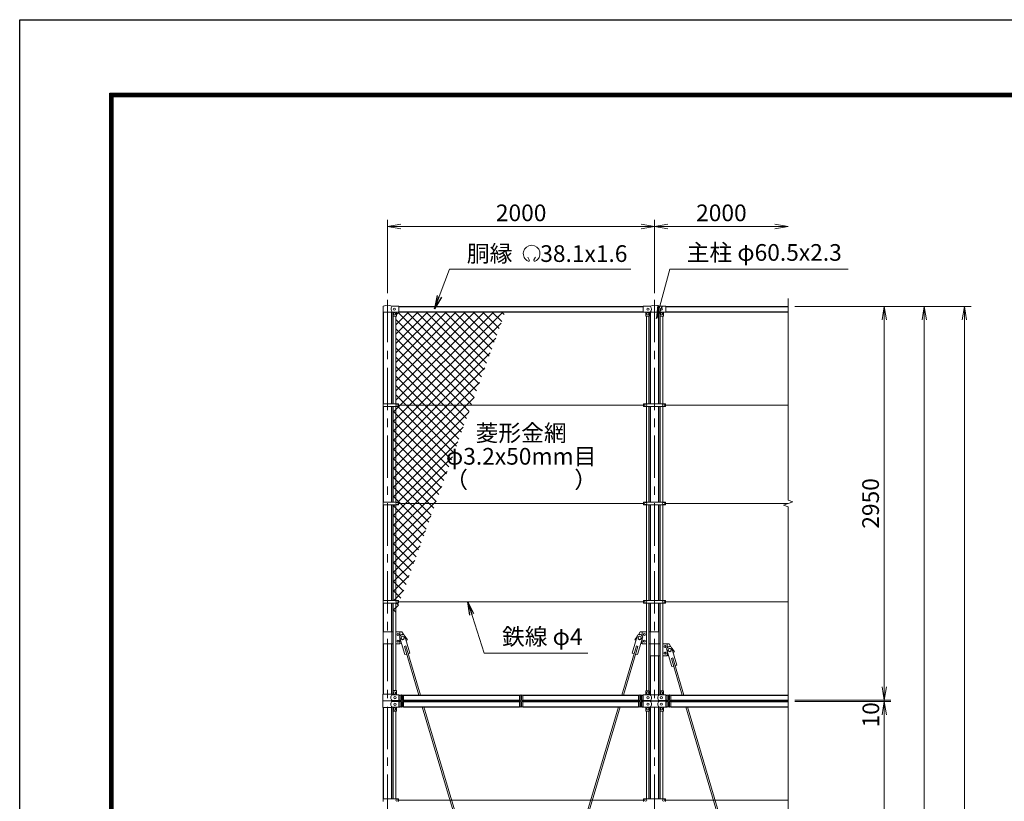
# Model space of a CAD drawing. Units: millimetres. Extents: x 0 to 21000, y 0 to 14850.
# Drawn here: x 0 to 7375, y 8993 to 14850 of the extents above; entities that cross this region are included whole.
import ezdxf
from ezdxf.enums import TextEntityAlignment as Align

# ---------------------------------------------------------------- set-up
doc = ezdxf.new("R2010")
doc.units = ezdxf.units.MM
doc.header["$LTSCALE"] = 10
doc.header["$MEASUREMENT"] = 0
doc.header["$PDMODE"] = 35
doc.linetypes.add('CENTER', pattern=[50.8, 31.75, -6.35, 6.35, -6.35])
doc.layers.get('Defpoints').update_dxf_attribs({"color": 8})
for name, color, linetype, lineweight in [('D-BMK', 2, 'CENTER', 13), ('D-STR-DIM', 7, 'Continuous', 13), ('D-STR-TXT', 7, 'Continuous', 13), ('D-STR2', 7, 'Continuous', 13), ('D-STR3', 3, 'Continuous', 13)]:
    doc.layers.add(name, color=color, linetype=linetype, lineweight=lineweight)
doc.layers.add('D-STR1', color=1, linetype='Continuous')
doc.layers.add('D-TTL', color=2, linetype='Continuous')
doc.styles.add('ゴシック', font='txt')
doc.dimstyles.new('STYLE', dxfattribs={"dimscale": 50, "dimtxt": 2.5, "dimasz": 2, "dimexe": 1, "dimexo": 1, "dimgap": 0.8, "dimtad": 1, "dimdsep": 46, "dimtxsty": 'ゴシック', "dimblk": 'OPEN', "dimcen": 1e-08, "dimclrd": 256, "dimclre": 256, "dimclrt": 256, "dimadec": 0, "dimazin": 2, "dimtfac": 1, "dimtmove": 2, "dimatfit": 3, "dimldrblk": 'OPEN', "dimfxl": 1, "dimtolj": 1, "dimtzin": 0, "dimlwd": -1, "dimlwe": -1, "dimarcsym": 0})

# ---------------------------------------------------------------- blocks, each defined once
blk = doc.blocks.new('_Open')
at = {"color": 0, "linetype": 'ByBlock', "lineweight": -2}
for p, q in [((-1, 0.167), (0, 0)), ((-1, -0.167), (0, 0)), ((0, 0), (-1, 0))]:
    blk.add_line(p, q, dxfattribs=at)
blk = doc.blocks.new('*D14')
at = {"layer": 'D-STR-DIM', "transparency": 16777216}
for p, q in [((2756, 12800), (2756, 13350)), ((4756, 12800), (4756, 13350)), ((2856, 13300), (4656, 13300))]:
    blk.add_line(p, q, dxfattribs=at)
at = {"layer": 'Defpoints', "color": 0, "transparency": 16777216}
for p in [(4756, 13300), (2756, 12750), (4756, 12750)]:
    blk.add_point(p, dxfattribs=at)
at = {"layer": 'D-STR-DIM', "transparency": 16777216, "xscale": 100, "yscale": 100, "zscale": 100, "rotation": 180}
blk.add_blockref('_Open', (2756, 13300), dxfattribs=at)
at = {"layer": 'D-STR-DIM', "transparency": 16777216, "xscale": 100, "yscale": 100, "zscale": 100}
blk.add_blockref('_Open', (4756, 13300), dxfattribs=at)
at = {"layer": 'D-STR-DIM', "transparency": 16777216, "insert": (3756, 13402.5), "char_height": 125, "attachment_point": 5, "style": 'ゴシック'}
blk.add_mtext('\\A1;2000', dxfattribs=at)
blk = doc.blocks.new('*D15')
at = {"layer": 'D-STR-DIM', "transparency": 16777216}
for p, q in [((4756, 12800), (4756, 13350)), ((4856, 13300), (5656, 13300))]:
    blk.add_line(p, q, dxfattribs=at)
at = {"layer": 'Defpoints', "color": 0, "transparency": 16777216}
for p in [(5756, 13300), (5756, 12760), (4756, 12750)]:
    blk.add_point(p, dxfattribs=at)
at = {"layer": 'D-STR-DIM', "transparency": 16777216, "xscale": 100, "yscale": 100, "zscale": 100, "rotation": 180}
blk.add_blockref('_Open', (4756, 13300), dxfattribs=at)
at = {"layer": 'D-STR-DIM', "transparency": 16777216, "xscale": 100, "yscale": 100, "zscale": 100}
blk.add_blockref('_Open', (5756, 13300), dxfattribs=at)
at = {"layer": 'D-STR-DIM', "transparency": 16777216, "insert": (5256, 13402.5), "char_height": 125, "attachment_point": 5, "style": 'ゴシック'}
blk.add_mtext('\\A1;2000', dxfattribs=at)
blk = doc.blocks.new('*D2')
at = {"layer": 'D-STR-DIM', "transparency": 16777216}
for p, q in [((5806, 12700), (6526, 12700)), ((6476, 12600), (6476, 9850)), ((5806, 9750), (6526, 9750))]:
    blk.add_line(p, q, dxfattribs=at)
at = {"layer": 'Defpoints', "color": 0, "transparency": 16777216}
for p in [(5756, 12700), (5756, 9750), (6476, 9750)]:
    blk.add_point(p, dxfattribs=at)
at = {"layer": 'D-STR-DIM', "transparency": 16777216, "xscale": 100, "yscale": 100, "zscale": 100}
for p, rotation in [((6476, 12700), 90), ((6476, 9750), 270)]:
    blk.add_blockref('_Open', p, dxfattribs=dict(at, rotation=rotation))
at = {"layer": 'D-STR-DIM', "transparency": 16777216, "insert": (6373.5, 11225), "char_height": 125, "attachment_point": 5, "rotation": 90, "style": 'ゴシック'}
blk.add_mtext('\\A1;2950', dxfattribs=at)
blk = doc.blocks.new('*D4')
at = {"layer": 'D-STR-DIM', "transparency": 16777216}
for p, q in [((5806, 12700), (6826, 12700)), ((6776, 12600), (6776, 3880)), ((5306, 3780), (6826, 3780))]:
    blk.add_line(p, q, dxfattribs=at)
at = {"layer": 'Defpoints', "color": 0, "transparency": 16777216}
for p in [(5756, 12700), (5256, 3780), (6776, 3780)]:
    blk.add_point(p, dxfattribs=at)
at = {"layer": 'D-STR-DIM', "transparency": 16777216, "xscale": 100, "yscale": 100, "zscale": 100}
for p, rotation in [((6776, 12700), 90), ((6776, 3780), 270)]:
    blk.add_blockref('_Open', p, dxfattribs=dict(at, rotation=rotation))
at = {"layer": 'D-STR-DIM', "transparency": 16777216, "insert": (6673.5, 8240), "char_height": 125, "attachment_point": 5, "rotation": 90, "style": 'ゴシック'}
blk.add_mtext('\\A1;8920', dxfattribs=at)
blk = doc.blocks.new('*D5')
at = {"layer": 'D-STR-DIM', "transparency": 16777216}
for p, q in [((5806, 12700), (7126, 12700)), ((7076, 12600), (7076, 2980)), ((4836.3, 2880), (7126, 2880))]:
    blk.add_line(p, q, dxfattribs=at)
at = {"layer": 'Defpoints', "color": 0, "transparency": 16777216}
for p in [(5756, 12700), (4786.3, 2880), (7076, 2880)]:
    blk.add_point(p, dxfattribs=at)
at = {"layer": 'D-STR-DIM', "transparency": 16777216, "xscale": 100, "yscale": 100, "zscale": 100}
for p, rotation in [((7076, 12700), 90), ((7076, 2880), 270)]:
    blk.add_blockref('_Open', p, dxfattribs=dict(at, rotation=rotation))
at = {"layer": 'D-STR-DIM', "transparency": 16777216, "insert": (6973.5, 7790), "char_height": 125, "attachment_point": 5, "rotation": 90, "style": 'ゴシック'}
blk.add_mtext('\\A1;9820', dxfattribs=at)
blk = doc.blocks.new('*D9')
at = {"layer": 'D-STR-DIM', "transparency": 16777216}
for p, q in [((6476, 9850), (6476, 9950)), ((5806, 9750), (6526, 9750)), ((5806, 9740), (6526, 9740)), ((6476, 9750), (6476, 9740)), ((6476, 9640), (6476, 9540))]:
    blk.add_line(p, q, dxfattribs=at)
at = {"layer": 'Defpoints', "color": 0, "transparency": 16777216}
for p in [(5756, 9750), (5756, 9740), (6476, 9740)]:
    blk.add_point(p, dxfattribs=at)
at = {"layer": 'D-STR-DIM', "transparency": 16777216, "xscale": 100, "yscale": 100, "zscale": 100}
for p, rotation in [((6476, 9750), 270), ((6476, 9740), 90)]:
    blk.add_blockref('_Open', p, dxfattribs=dict(at, rotation=rotation))
at = {"layer": 'D-STR-DIM', "transparency": 16777216, "insert": (6375.4, 9641), "char_height": 125, "attachment_point": 5, "rotation": 90, "style": 'ゴシック'}
blk.add_mtext('\\A1;10', dxfattribs=at)
blk = doc.blocks.new('*D10')
at = {"layer": 'D-STR-DIM', "transparency": 16777216}
for p, q in [((5806, 9740), (6526, 9740)), ((6476, 9640), (6476, 6890)), ((5806, 6790), (6526, 6790))]:
    blk.add_line(p, q, dxfattribs=at)
at = {"layer": 'Defpoints', "color": 0, "transparency": 16777216}
for p in [(5756, 9740), (5756, 6790), (6476, 6790)]:
    blk.add_point(p, dxfattribs=at)
at = {"layer": 'D-STR-DIM', "transparency": 16777216, "xscale": 100, "yscale": 100, "zscale": 100}
for p, rotation in [((6476, 9740), 90), ((6476, 6790), 270)]:
    blk.add_blockref('_Open', p, dxfattribs=dict(at, rotation=rotation))
at = {"layer": 'D-STR-DIM', "transparency": 16777216, "insert": (6373.5, 8265), "char_height": 125, "attachment_point": 5, "rotation": 90, "style": 'ゴシック'}
blk.add_mtext('\\A1;2950', dxfattribs=at)

msp = doc.modelspace()

# ---------------------------------------------------------------- hatches: boundary and pattern name
at = {"layer": 'D-STR2'}
h = msp.add_hatch(dxfattribs=at)
h.set_pattern_fill('ANSI37', color=256, scale=400)
h.set_pattern_definition([(45, (-87212.857, -17856.784), (-35.35534, 35.35534), []), (135, (-87212.857, -17856.784), (-35.35534, -35.35534), [])])
h.paths.add_polyline_path([(3637.625, 12661.9), (2841.024, 12661.9), (2841.024, 12659.3), (2823.024, 12659.3), (2823.024, 12631.3, -0.41421356), (2821.024, 12629.3), (2817.524, 12629.3), (2817.524, 11972.5), (2838.024, 11972.5), (2838.024, 11962), (3382.882, 11962)])
h.paths.add_polyline_path([(3382.882, 11962), (2838.024, 11962), (2838.024, 11951.5), (2817.524, 11951.5), (2817.524, 11235.5), (2838.024, 11235.5), (2838.024, 11225), (3114.636, 11225)])
h.paths.add_polyline_path([(3114.636, 11225), (2838.024, 11225), (2838.024, 11214.5), (2817.524, 11214.5), (2817.524, 10498.5), (2838.024, 10498.5), (2838.024, 10488), (2846.39, 10488)])
h.paths.add_polyline_path([(2846.39, 10488), (2838.024, 10488), (2838.024, 10477.5), (2817.524, 10477.5), (2817.524, 10408.693)])
h.paths.add_polyline_path([(2817.524, 11214.5), (2798.524, 11214.5), (2798.524, 10498.5), (2817.524, 10498.5)])
h.paths.add_polyline_path([(2817.524, 11951.5), (2798.524, 11951.5), (2798.524, 11235.5), (2817.524, 11235.5)])
h.paths.add_polyline_path([(2817.524, 10477.5), (2798.524, 10477.5), (2798.524, 10356.491), (2817.524, 10408.693)])

# ---------------------------------------------------------------- linework, layer by layer
at = {"layer": 'D-BMK'}
for p, q in [((2756.024, 12750), (2756.024, 2830)), ((4756.024, 12750), (4756.024, 2830))]:
    msp.add_line(p, q, dxfattribs=at)
at = {"layer": 'D-STR-DIM'}
for p, q in [((5756.024, 12760), (5756.024, 11250.652)), ((5720.786, 11212.174), (5791.263, 11237.826)), ((5756.024, 11199.349), (5720.786, 11212.174)), ((5791.263, 11237.826), (5756.024, 11250.652)), ((5756.024, 11199.349), (5756.024, 8290.652))]:
    msp.add_line(p, q, dxfattribs=at)
at = {"layer": 'D-STR-TXT'}
for p, q in [((3817.328, 13049.548), (3805.814, 13069.492)), ((3852.006, 13049.548), (3863.521, 13069.492))]:
    msp.add_line(p, q, dxfattribs=at)
for centre, radius, start, end in [((3834.667, 13097.222), 62.508, 294.3247761, 245.6752239), ((3811.63, 13046.097), 6.58, 245.6752239, 30), ((3857.705, 13046.097), 6.58, 150, 294.3247761)]:
    msp.add_arc(centre, radius, start, end, dxfattribs=at)
at = {"layer": 'D-STR1'}
for p, q in [((2843.524, 12700), (4671.024, 12700)), ((4841.024, 12700), (5756.024, 12700)), ((2725.774, 11972.5), (2725.774, 12658.8)), ((2786.274, 11972.5), (2786.274, 12658.8)), ((2841.024, 12661.9), (4671.024, 12661.9)), ((4725.774, 11972.3), (4725.774, 12658.5)), ((4786.274, 11972.3), (4786.274, 12658.5)), ((4841.024, 12661.9), (5756.024, 12661.9)), ((2725.774, 11235.5), (2725.774, 11951.5)), ((2786.274, 11235.5), (2786.274, 11951.5)), ((4725.774, 11235.3), (4725.774, 11951.7)), ((4786.274, 11235.3), (4786.274, 11951.7)), ((2725.774, 10498.5), (2725.774, 11214.5)), ((2786.274, 10498.5), (2786.274, 11214.5)), ((4725.774, 10498.3), (4725.774, 11214.7)), ((4786.274, 10498.3), (4786.274, 11214.7)), ((2725.774, 10262.681), (2725.774, 10477.5)), ((2786.274, 10262.681), (2786.274, 10477.5)), ((4725.774, 10262.681), (4725.774, 10477.7)), ((4786.274, 10262.681), (4786.274, 10477.7)), ((2725.774, 9795), (2725.774, 10172.681)), ((2786.274, 9795), (2786.274, 10172.681)), ((4725.774, 9791.6), (4725.774, 10082.681)), ((4786.274, 9791.6), (4786.274, 10082.681)), ((2841.024, 9788.1), (2851.024, 9788.1)), ((2841.024, 9750), (2851.024, 9750)), ((2841.024, 9740), (2851.024, 9740)), ((2876.024, 9788.1), (3743.524, 9788.1)), ((2876.024, 9750), (3743.524, 9750)), ((2876.024, 9740), (3743.524, 9740)), ((3768.524, 9788.1), (4636.024, 9788.1)), ((3768.524, 9750), (4636.024, 9750)), ((3768.524, 9740), (4636.024, 9740)), ((4661.024, 9788.1), (4671.024, 9788.1)), ((4661.024, 9750), (4671.024, 9750)), ((4661.024, 9740), (4671.024, 9740)), ((4725.774, 9743.4), (4725.774, 9746.6)), ((4725.774, 9743.4), (4725.774, 9746.6)), ((4786.274, 9743.4), (4786.274, 9746.6)), ((4786.274, 9743.4), (4786.274, 9746.6)), ((4841.024, 9788.1), (4851.024, 9788.1)), ((4841.024, 9750), (4851.024, 9750)), ((4841.024, 9740), (4851.024, 9740)), ((4876.024, 9788.1), (5756.024, 9788.1)), ((4876.024, 9750), (5756.024, 9750)), ((4876.024, 9740), (5756.024, 9740)), ((2725.774, 9012.5), (2725.774, 9695)), ((2786.274, 9012.5), (2786.274, 9695)), ((2841.024, 9701.9), (2851.024, 9701.9)), ((2876.024, 9701.9), (3743.524, 9701.9)), ((3768.524, 9701.9), (4636.024, 9701.9)), ((4661.024, 9701.9), (4671.024, 9701.9)), ((4725.774, 9012.3), (4725.774, 9698.4)), ((4786.274, 9012.3), (4786.274, 9698.4)), ((4841.024, 9701.9), (4851.024, 9701.9)), ((4876.024, 9701.9), (5756.024, 9701.9))]:
    msp.add_line(p, q, dxfattribs=at)
at = {"layer": 'D-STR3'}
for p, q in [((2722.524, 12658.8), (2722.524, 12700.879)), ((2791.002, 12702.7), (2841.024, 12702.7)), ((2841.024, 12659.3), (2841.024, 12702.7)), ((4671.024, 12703), (4720.247, 12703)), ((4671.024, 12659), (4671.024, 12703)), ((4791.802, 12703), (4841.024, 12703)), ((4841.024, 12659), (4841.024, 12703)), ((2722.524, 12658.8), (2789.524, 12658.8)), ((2789.524, 12658.8), (2791.024, 12659.3)), ((2791.024, 12659.3), (2841.024, 12659.3)), ((2798.024, 12631.3), (2798.024, 12659.3)), ((2798.524, 11972.5), (2798.524, 12629.977)), ((2800.024, 12629.3), (2821.024, 12629.3)), ((2817.524, 11972.5), (2817.524, 12629.3)), ((2823.024, 12631.3), (2823.024, 12659.3)), ((4671.024, 12659), (4721.224, 12659)), ((4689.024, 12659), (4689.024, 12630)), ((4713.024, 12629), (4690.024, 12629)), ((4694.524, 12629), (4694.524, 11972.3)), ((4713.524, 12629.134), (4713.524, 11972.3)), ((4714.024, 12659), (4714.024, 12630)), ((4722.224, 12658.5), (4721.224, 12659)), ((4722.224, 12658.5), (4789.824, 12658.5)), ((4789.824, 12658.5), (4790.824, 12659)), ((4790.824, 12659), (4841.024, 12659)), ((4798.024, 12659), (4798.024, 12630)), ((4798.524, 12629.134), (4798.524, 11972.3)), ((4799.024, 12629), (4822.024, 12629)), ((4817.524, 12629), (4817.524, 11972.3)), ((4823.024, 12659), (4823.024, 12630)), ((2723.224, 11972.5), (2723.224, 11951.5)), ((2723.224, 11972.5), (2838.024, 11972.5)), ((2723.224, 11951.5), (2838.024, 11951.5)), ((2798.524, 11235.5), (2798.524, 11951.5)), ((2817.524, 11235.5), (2817.524, 11951.5)), ((2838.024, 11972.5), (2838.024, 11951.5)), ((4673.524, 11962), (2838.024, 11962)), ((4673.524, 11972.3), (4838.524, 11972.3)), ((4673.524, 11972.3), (4673.524, 11951.7)), ((4673.524, 11951.7), (4838.524, 11951.7)), ((4694.524, 11951.7), (4694.524, 11235.3)), ((4713.524, 11951.7), (4713.524, 11235.3)), ((4798.524, 11951.7), (4798.524, 11235.3)), ((4817.524, 11951.7), (4817.524, 11235.3)), ((4838.524, 11972.3), (4838.524, 11951.7)), ((5756.024, 11962), (4838.524, 11962)), ((2723.224, 11235.5), (2723.224, 11214.5)), ((2723.224, 11235.5), (2838.024, 11235.5)), ((2723.224, 11214.5), (2838.024, 11214.5)), ((2798.524, 10498.5), (2798.524, 11214.5)), ((2817.524, 10498.5), (2817.524, 11214.5)), ((2838.024, 11235.5), (2838.024, 11214.5)), ((4673.524, 11225), (2838.024, 11225)), ((4673.524, 11235.3), (4838.524, 11235.3)), ((4673.524, 11235.3), (4673.524, 11214.7)), ((4673.524, 11214.7), (4838.524, 11214.7)), ((4694.524, 11214.7), (4694.524, 10498.3)), ((4713.524, 11214.7), (4713.524, 10498.3)), ((4798.524, 11214.7), (4798.524, 10498.3)), ((4817.524, 11214.7), (4817.524, 10498.3)), ((4838.524, 11235.3), (4838.524, 11214.7)), ((5756.024, 11225), (4838.524, 11225)), ((2723.224, 10498.5), (2723.224, 10477.5)), ((2723.224, 10498.5), (2838.024, 10498.5)), ((2723.224, 10477.5), (2838.024, 10477.5)), ((2798.524, 9821.323), (2798.524, 10477.5)), ((2817.524, 9822), (2817.524, 10477.5)), ((2838.024, 10498.5), (2838.024, 10477.5)), ((4673.524, 10488), (2838.024, 10488)), ((4673.524, 10498.3), (4838.524, 10498.3)), ((4673.524, 10498.3), (4673.524, 10477.7)), ((4673.524, 10477.7), (4838.524, 10477.7)), ((4694.524, 10477.7), (4694.524, 9821.1)), ((4713.524, 10477.7), (4713.524, 9820.423)), ((4798.524, 10477.7), (4798.524, 9820.423)), ((4817.524, 10477.7), (4817.524, 9821.1)), ((4838.524, 10498.3), (4838.524, 10477.7)), ((5756.024, 10488), (4838.524, 10488)), ((2723.474, 10262.681), (2723.474, 10172.681)), ((2798.524, 10262.681), (2723.474, 10262.681)), ((2788.574, 10262.681), (2788.574, 10172.681)), ((2863.574, 10262.681), (2817.524, 10262.681)), ((2848.574, 10262.681), (2848.574, 10232.682)), ((2863.574, 10262.681), (2878.19, 10240.758)), ((4648.474, 10262.681), (4633.859, 10240.758)), ((4694.524, 10262.681), (4648.474, 10262.681)), ((4663.474, 10262.681), (4663.474, 10232.682)), ((4788.574, 10262.681), (4713.524, 10262.681)), ((4723.474, 10262.681), (4723.474, 10172.681)), ((4788.574, 10262.681), (4788.574, 10172.681)), ((2845.138, 10226.384), (2884.896, 10092.148)), ((2848.574, 10214.782), (2848.574, 10172.681)), ((2859.309, 10178.537), (2848.574, 10172.681)), ((2883.491, 10237.744), (2923.249, 10103.508)), ((2886.122, 10228.859), (2903.574, 10202.681)), ((2903.574, 10202.681), (2895.225, 10198.127)), ((4628.558, 10237.744), (4588.8, 10103.508)), ((4625.926, 10228.859), (4608.474, 10202.681)), ((4608.474, 10202.681), (4616.824, 10198.127)), ((4666.911, 10226.384), (4627.153, 10092.148)), ((4652.739, 10178.537), (4663.474, 10172.681)), ((4663.474, 10214.782), (4663.474, 10172.681)), ((2798.524, 10172.681), (2723.474, 10172.681)), ((2848.574, 10172.681), (2817.524, 10172.681)), ((2892.786, 10157.062), (2881.28, 10153.654)), ((2881.28, 10153.654), (2989.549, 9788.1)), ((2892.786, 10157.062), (3002.064, 9788.1)), ((4619.262, 10157.062), (4509.984, 9788.1)), ((4630.768, 10153.654), (4522.499, 9788.1)), ((4619.262, 10157.062), (4630.768, 10153.654)), ((4663.474, 10172.681), (4694.524, 10172.681)), ((4713.524, 10172.681), (4788.574, 10172.681)), ((4723.474, 10172.681), (4723.474, 10082.681)), ((4798.524, 10172.681), (4723.474, 10172.681)), ((4788.574, 10172.681), (4788.574, 10082.681)), ((4863.574, 10172.681), (4817.524, 10172.681)), ((4845.138, 10136.384), (4884.896, 10002.148)), ((4848.574, 10172.681), (4848.574, 10142.682)), ((4848.574, 10124.782), (4848.574, 10082.681)), ((4863.574, 10172.681), (4878.19, 10150.758)), ((4883.491, 10147.744), (4923.249, 10013.508)), ((4886.122, 10138.859), (4903.574, 10112.681)), ((4903.574, 10112.681), (4895.225, 10108.127)), ((2898.319, 10096.124), (2884.896, 10092.148)), ((2923.249, 10103.508), (2909.825, 10099.532)), ((4588.8, 10103.508), (4602.223, 10099.532)), ((4613.729, 10096.124), (4627.153, 10092.148)), ((4798.524, 10082.681), (4723.474, 10082.681)), ((4848.574, 10082.681), (4817.524, 10082.681)), ((4859.309, 10088.537), (4848.574, 10082.681)), ((4892.786, 10067.062), (4881.28, 10063.654)), ((4881.28, 10063.654), (4962.893, 9788.1)), ((4892.786, 10067.062), (4975.408, 9788.1)), ((4898.319, 10006.124), (4884.896, 10002.148)), ((4923.249, 10013.508), (4909.825, 10009.532)), ((2798.024, 9820), (2798.024, 9792)), ((2800.024, 9822), (2821.024, 9822)), ((2823.024, 9820), (2823.024, 9792)), ((4689.024, 9791.1), (4689.024, 9819.1)), ((4712.024, 9821.1), (4691.024, 9821.1)), ((4714.024, 9791.1), (4714.024, 9819.1)), ((4798.024, 9791.1), (4798.024, 9819.1)), ((4800.024, 9821.1), (4821.024, 9821.1)), ((4823.024, 9791.1), (4823.024, 9819.1)), ((2719.924, 9795), (2789.824, 9795)), ((2719.924, 9795), (2719.924, 9745)), ((2719.924, 9745), (2789.824, 9745)), ((2719.924, 9745), (2789.824, 9745)), ((2719.924, 9695), (2719.924, 9745)), ((2795.824, 9792), (2789.824, 9795)), ((2795.824, 9748), (2789.824, 9745)), ((2795.824, 9742), (2789.824, 9745)), ((2795.824, 9792), (2841.024, 9792)), ((2795.824, 9748), (2841.024, 9748)), ((2795.824, 9742), (2841.024, 9742)), ((2841.024, 9748), (2841.024, 9792)), ((2841.024, 9742), (2841.024, 9698)), ((2851.024, 9789.37), (2860.024, 9789.37)), ((2851.024, 9700.111), (2851.024, 9789.37)), ((2860.024, 9789.37), (2860.024, 9757)), ((2867.024, 9789.37), (2876.024, 9789.37)), ((2867.024, 9789.37), (2867.024, 9757)), ((2876.024, 9789.37), (2876.024, 9700.111)), ((3000.834, 9750), (3003.795, 9740)), ((3013.349, 9750), (3016.311, 9740)), ((3752.524, 9789.37), (3743.524, 9789.37)), ((3743.524, 9789.37), (3743.524, 9700.111)), ((3752.524, 9789.37), (3752.524, 9757)), ((3768.524, 9789.37), (3759.524, 9789.37)), ((3759.524, 9789.37), (3759.524, 9757)), ((3768.524, 9700.111), (3768.524, 9789.37)), ((4498.7, 9750), (4495.738, 9740)), ((4511.215, 9750), (4508.253, 9740)), ((4645.024, 9789.37), (4636.024, 9789.37)), ((4636.024, 9789.37), (4636.024, 9700.111)), ((4645.024, 9789.37), (4645.024, 9757)), ((4661.024, 9789.37), (4652.024, 9789.37)), ((4652.024, 9789.37), (4652.024, 9757)), ((4661.024, 9700.111), (4661.024, 9789.37)), ((4671.024, 9791.1), (4722.224, 9791.1)), ((4671.024, 9747.1), (4671.024, 9791.1)), ((4671.024, 9747.1), (4722.224, 9747.1)), ((4671.024, 9742.9), (4722.224, 9742.9)), ((4671.024, 9742.9), (4671.024, 9698.9)), ((4722.224, 9791.6), (4721.224, 9791.1)), ((4722.224, 9746.6), (4721.224, 9747.1)), ((4722.224, 9743.4), (4721.224, 9742.9)), ((4722.224, 9791.6), (4789.824, 9791.6)), ((4722.224, 9746.6), (4789.824, 9746.6)), ((4722.224, 9743.4), (4789.824, 9743.4)), ((4789.824, 9791.6), (4790.824, 9791.1)), ((4789.824, 9791.1), (4841.024, 9791.1)), ((4789.824, 9746.6), (4790.824, 9747.1)), ((4789.824, 9747.1), (4841.024, 9747.1)), ((4789.824, 9743.4), (4790.824, 9742.9)), ((4789.824, 9742.9), (4841.024, 9742.9)), ((4841.024, 9747.1), (4841.024, 9791.1)), ((4841.024, 9742.9), (4841.024, 9698.9)), ((4851.024, 9789.37), (4860.024, 9789.37)), ((4851.024, 9700.111), (4851.024, 9789.37)), ((4860.024, 9789.37), (4860.024, 9757)), ((4867.024, 9789.37), (4876.024, 9789.37)), ((4867.024, 9789.37), (4867.024, 9757)), ((4876.024, 9789.37), (4876.024, 9700.111)), ((4974.178, 9750), (4977.139, 9740)), ((4986.693, 9750), (4989.655, 9740)), ((2719.924, 9695), (2789.824, 9695)), ((2795.824, 9698), (2789.824, 9695)), ((2795.824, 9698), (2841.024, 9698)), ((2798.024, 9670), (2798.024, 9698)), ((2798.524, 9012.5), (2798.524, 9668.677)), ((2800.024, 9668), (2821.024, 9668)), ((2817.524, 9012.5), (2817.524, 9668)), ((2823.024, 9670), (2823.024, 9698)), ((2860.024, 9700.111), (2851.024, 9700.111)), ((2860.024, 9700.111), (2860.024, 9733)), ((2867.024, 9700.111), (2867.024, 9733)), ((2876.024, 9700.111), (2867.024, 9700.111)), ((3015.08, 9701.9), (3866.236, 6828.1)), ((3027.595, 9701.9), (3878.751, 6828.1)), ((4484.454, 9701.9), (3633.297, 6828.1)), ((4496.969, 9701.9), (3645.813, 6828.1)), ((3743.524, 9700.111), (3752.524, 9700.111)), ((3752.524, 9700.111), (3752.524, 9733)), ((3759.524, 9700.111), (3759.524, 9733)), ((3759.524, 9700.111), (3768.524, 9700.111)), ((4636.024, 9700.111), (4645.024, 9700.111)), ((4645.024, 9700.111), (4645.024, 9733)), ((4652.024, 9700.111), (4652.024, 9733)), ((4652.024, 9700.111), (4661.024, 9700.111)), ((4671.024, 9698.9), (4722.224, 9698.9)), ((4689.024, 9698.9), (4689.024, 9670.9)), ((4712.024, 9668.9), (4691.024, 9668.9)), ((4694.524, 9668.9), (4694.524, 9012.3)), ((4713.524, 9669.577), (4713.524, 9012.3)), ((4714.024, 9698.9), (4714.024, 9670.9)), ((4722.224, 9698.4), (4721.224, 9698.9)), ((4722.224, 9698.4), (4789.824, 9698.4)), ((4789.824, 9698.4), (4790.824, 9698.9)), ((4789.824, 9698.9), (4841.024, 9698.9)), ((4798.024, 9698.9), (4798.024, 9670.9)), ((4798.524, 9669.577), (4798.524, 9012.3)), ((4800.024, 9668.9), (4821.024, 9668.9)), ((4817.524, 9668.9), (4817.524, 9012.3)), ((4823.024, 9698.9), (4823.024, 9670.9)), ((4860.024, 9700.111), (4851.024, 9700.111)), ((4860.024, 9700.111), (4860.024, 9733)), ((4867.024, 9700.111), (4867.024, 9733)), ((4876.024, 9700.111), (4867.024, 9700.111)), ((4988.424, 9701.9), (5756.024, 7110.213)), ((5000.939, 9701.9), (5756.024, 7152.469)), ((2723.224, 9012.5), (2723.224, 8991.5)), ((2723.224, 9012.5), (2838.024, 9012.5)), ((2838.024, 9012.5), (2838.024, 8991.5)), ((4673.524, 9002), (2838.024, 9002)), ((4673.524, 9012.3), (4838.524, 9012.3)), ((4673.524, 9012.3), (4673.524, 8991.7)), ((4838.524, 9012.3), (4838.524, 8991.7)), ((5756.024, 9002), (4838.524, 9002))]:
    msp.add_line(p, q, dxfattribs=at)
for points in [[(2833.574, 10250.781), (2826.56, 10246.731), (2826.56, 10238.631), (2833.574, 10234.581), (2840.589, 10238.631), (2840.589, 10246.731)], [(2833.574, 10184.581), (2826.56, 10188.631), (2826.56, 10196.731), (2833.574, 10200.781), (2840.589, 10196.731), (2840.589, 10188.631)], [(2868.574, 10231.538), (2856.574, 10224.61), (2856.574, 10210.753), (2868.574, 10203.825), (2880.574, 10210.753), (2880.574, 10224.61)], [(4643.474, 10231.538), (4655.474, 10224.61), (4655.474, 10210.753), (4643.474, 10203.825), (4631.474, 10210.753), (4631.474, 10224.61)], [(4678.474, 10250.781), (4685.489, 10246.731), (4685.489, 10238.631), (4678.474, 10234.581), (4671.46, 10238.631), (4671.46, 10246.731)], [(4678.474, 10184.581), (4685.489, 10188.631), (4685.489, 10196.731), (4678.474, 10200.781), (4671.46, 10196.731), (4671.46, 10188.631)], [(4833.574, 10160.781), (4826.56, 10156.731), (4826.56, 10148.631), (4833.574, 10144.581), (4840.589, 10148.631), (4840.589, 10156.731)], [(4833.574, 10094.581), (4826.56, 10098.631), (4826.56, 10106.731), (4833.574, 10110.781), (4840.589, 10106.731), (4840.589, 10098.631)], [(4868.574, 10141.538), (4856.574, 10134.61), (4856.574, 10120.753), (4868.574, 10113.825), (4880.574, 10120.753), (4880.574, 10134.61)], [(2863.524, 9736.9), (2856.51, 9740.95), (2856.51, 9749.05), (2863.524, 9753.1), (2870.539, 9749.05), (2870.539, 9740.95)], [(3756.024, 9736.9), (3763.039, 9740.95), (3763.039, 9749.05), (3756.024, 9753.1), (3749.01, 9749.05), (3749.01, 9740.95)], [(4648.524, 9736.9), (4655.539, 9740.95), (4655.539, 9749.05), (4648.524, 9753.1), (4641.51, 9749.05), (4641.51, 9740.95)], [(4863.524, 9736.9), (4856.51, 9740.95), (4856.51, 9749.05), (4863.524, 9753.1), (4870.539, 9749.05), (4870.539, 9740.95)]]:
    msp.add_lwpolyline(points, close=True, dxfattribs=at)
for centre, radius in [((2806.024, 12681), 8), ((4706.024, 12681), 8), ((4806.024, 12681), 8), ((2808.024, 12646), 8), ((4704.024, 12646), 8), ((4808.024, 12646), 8), ((2826.024, 11962), 8), ((4688.524, 11962), 8), ((4823.524, 11962), 8), ((2826.024, 11225), 8), ((4688.524, 11225), 8), ((4823.524, 11225), 8), ((2826.024, 10488), 8), ((4688.524, 10488), 8), ((4823.524, 10488), 8), ((2833.574, 10242.681), 7.034), ((2833.574, 10192.681), 7.034), ((2868.574, 10217.681), 11.5), ((4643.474, 10217.681), 11.5), ((4678.474, 10242.681), 7.034), ((4678.474, 10192.681), 7.034), ((4833.574, 10152.681), 7.034), ((4833.574, 10102.681), 7.034), ((4868.574, 10127.681), 11.5), ((2808.024, 9805), 8), ((4704.024, 9804.1), 8), ((4808.024, 9804.1), 8), ((2811.024, 9770), 8), ((2863.524, 9745), 7.034), ((3756.024, 9745), 7.034), ((4648.524, 9745), 7.034), ((4706.024, 9769.1), 8), ((4806.024, 9769.1), 8), ((4863.524, 9745), 7.034), ((2808.024, 9685), 8), ((2811.024, 9720), 8), ((4704.024, 9685.9), 8), ((4706.024, 9720.9), 8), ((4806.024, 9720.9), 8), ((4808.024, 9685.9), 8), ((2826.024, 9002), 8), ((4688.524, 9002), 8), ((4823.524, 9002), 8)]:
    msp.add_circle(centre, radius, dxfattribs=at)
for centre, radius, start, end in [((2725.524, 12700.879), 3, 116.5749695, 180), ((2755.982, 12626.968), 82.932, 67.0823477, 112.5471837), ((2815.127, 12681), 33.562, 145.6867594, 221.1582678), ((2791.002, 12708.7), 6, 242.986077, 270), ((4720.247, 12711), 8, 270, 296.9114003), ((4703.638, 12681), 28.8, 314.1684046, 41.0155224), ((4756.024, 12627.542), 82.821, 67.1533758, 112.8466242), ((4808.41, 12681), 28.8, 138.9844776, 225.8315954), ((4791.802, 12711), 8, 243.0885997, 270), ((2800.024, 12631.3), 2, 180, 270), ((2821.024, 12631.3), 2, 270, 0), ((4690.024, 12630), 1, 180, 270), ((4713.024, 12630), 1, 270, 0), ((4799.024, 12630), 1, 180, 270), ((4822.024, 12630), 1, 270, 0), ((2868.574, 10217.681), 25, 53.3680246, 159.6282293), ((4643.474, 10217.681), 25, 20.3717707, 126.6319754), ((4868.574, 10127.681), 25, 53.3680246, 159.6282293), ((2800.024, 9820), 2, 90, 180), ((2821.024, 9820), 2, 0, 90), ((4691.024, 9819.1), 2, 90, 180), ((4712.024, 9819.1), 2, 0, 90), ((4800.024, 9819.1), 2, 90, 180), ((4821.024, 9819.1), 2, 0, 90), ((2808.41, 9770), 28.8, 130.1917563, 229.8082437), ((2808.41, 9720), 28.8, 130.1917563, 229.8082437), ((2863.524, 9783.745), 6.625, 58.1092082, 121.8907918), ((2863.524, 9757), 3.5, 180, 0), ((2863.524, 9733), 3.5, 0, 180), ((3756.024, 9783.745), 6.625, 58.1092082, 121.8907918), ((3756.024, 9757), 3.5, 180, 0), ((3756.024, 9733), 3.5, 0, 180), ((4648.524, 9783.745), 6.625, 58.1092082, 121.8907918), ((4648.524, 9757), 3.5, 180, 0), ((4648.524, 9733), 3.5, 0, 180), ((4703.638, 9769.1), 28.8, 310.1917563, 49.8082437), ((4703.638, 9720.9), 28.8, 310.1917563, 49.8082437), ((4808.41, 9769.1), 28.8, 130.1917563, 229.8082437), ((4808.41, 9720.9), 28.8, 130.1917563, 229.8082437), ((4863.524, 9783.745), 6.625, 58.1092082, 121.8907918), ((4863.524, 9757), 3.5, 180, 0), ((4863.524, 9733), 3.5, 0, 180), ((2800.024, 9670), 2, 180, 270), ((2821.024, 9670), 2, 270, 0), ((2863.524, 9705.736), 6.625, 238.1092082, 301.8907918), ((3756.024, 9705.736), 6.625, 238.1092082, 301.8907918), ((4648.524, 9705.736), 6.625, 238.1092082, 301.8907918), ((4691.024, 9670.9), 2, 180, 270), ((4712.024, 9670.9), 2, 270, 0), ((4800.024, 9670.9), 2, 180, 270), ((4821.024, 9670.9), 2, 270, 0), ((4863.524, 9705.736), 6.625, 238.1092082, 301.8907918)]:
    msp.add_arc(centre, radius, start, end, dxfattribs=at)
at = {"layer": 'D-TTL'}
msp.add_lwpolyline([(0, 14850), (21000, 14850), (21000, 0), (0, 0)], close=True, dxfattribs=at)
at = {"layer": 'D-TTL', "color": 7}
for points in [[(675, 14300), (20325, 14300), (20325, 550), (675, 550)], [(681.25, 14293.75), (20318.75, 14293.75), (20318.75, 556.25), (681.25, 556.25)], [(687.5, 14287.5), (20312.5, 14287.5), (20312.5, 562.5), (687.5, 562.5)], [(693.75, 14281.25), (20306.25, 14281.25), (20306.25, 568.75), (693.75, 568.75)], [(700, 14275), (20300, 14275), (20300, 575), (700, 575)]]:
    msp.add_lwpolyline(points, close=True, dxfattribs=at)

# ---------------------------------------------------------------- texts
at = {"layer": 'D-STR-TXT', "style": 'ゴシック'}
for s, p in [('胴縁 \u300038.1x1.6', (3349.415, 13034.722)), ('主柱 φ60.5x2.3', (4995.866, 13043.288)), ('鉄線 φ4', (3612.571, 10164.232))]:
    msp.add_text(s, height=125, dxfattribs=at).set_placement(p)
for s, p in [('菱形金網', (3756.026, 11737)), ('φ3.2x50mm目', (3756.026, 11562)), ('（\u3000\u3000   \u3000\u3000）', (3756.026, 11387))]:
    msp.add_text(s, height=125, dxfattribs=at).set_placement(p, align=Align.MIDDLE)

# ---------------------------------------------------------------- dimensions: what is measured, and where the dimension line sits
at = {"layer": 'D-STR-DIM'}
dim = msp.add_linear_dim(base=(4756.024, 13300), p1=(2756.024, 12750), p2=(4756.024, 12750), dimstyle='STYLE', dxfattribs=at)
dim.commit()
dim.dimension.update_dxf_attribs({"geometry": '*D14', "text_midpoint": (3756.024, 13402.5)})
dim = msp.add_linear_dim(base=(5756.024, 13300), p1=(4756.024, 12750), p2=(5756.024, 12760), text='2000', dimstyle='STYLE', override={"dimse2": 1}, dxfattribs=at)
dim.commit()
dim.dimension.update_dxf_attribs({"geometry": '*D15', "text_midpoint": (5256.024, 13402.5)})
for base, p1, p2, picture, middle in [((7076.024, 2880), (5756.024, 12700), (4786.274, 2880), '*D5', (6973.524, 7790)), ((6776.024, 3780), (5756.024, 12700), (5256.024, 3780), '*D4', (6673.524, 8240)), ((6476.024, 9750), (5756.024, 12700), (5756.024, 9750), '*D2', (6373.524, 11225)), ((6476.024, 6790), (5756.024, 9740), (5756.024, 6790), '*D10', (6373.524, 8265))]:
    dim = msp.add_linear_dim(base=base, p1=p1, p2=p2, angle=90, dimstyle='STYLE', dxfattribs=at)
    dim.commit()
    dim.dimension.update_dxf_attribs({"geometry": picture, "text_midpoint": middle})
dim = msp.add_linear_dim(base=(6476.024, 9740), p1=(5756.024, 9750), p2=(5756.024, 9740), angle=90, dimstyle='STYLE', dxfattribs=at)
dim.commit()
dim.dimension.update_dxf_attribs({"geometry": '*D9', "text_midpoint": (6375.364, 9641.031), "dimtype": 160})

# ---------------------------------------------------------------- leaders
at = {"layer": 'D-STR-TXT'}
for points, override in [([(3108.12, 12682.602), (3219.567, 12980.128), (4576.793, 12980.128)], {"dimgap": 0.8, "dimtad": 1}), ([(4770.126, 12610.229), (4868.556, 12980.128), (6205.256, 12980.128)], {"dimscale": 50, "dimgap": 0.8, "dimtad": 1}), ([(3356.537, 10488), (3478.282, 10103.927), (4256.607, 10103.927)], {"dimscale": 50, "dimgap": 0.8, "dimtad": 1})]:
    msp.add_leader(points, dimstyle='STYLE', override=override, dxfattribs=at)

doc.saveas('drawing.dxf')
